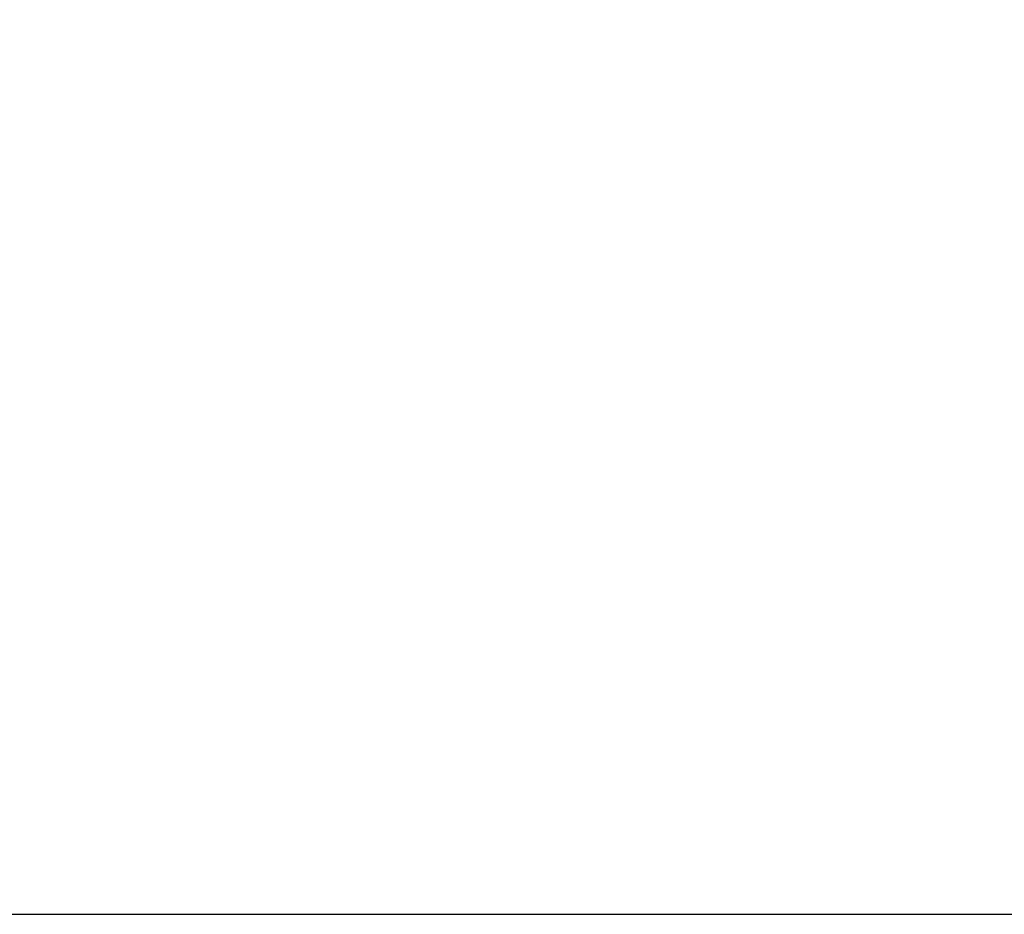
# Model space of a CAD drawing. Units: millimetres. Extents: x -3 to 1189, y 0 to 841.
# Drawn here: x 777 to 793, y 560 to 574 of the extents above; entities that cross this region are included whole.
import ezdxf

# ---------------------------------------------------------------- set-up
doc = ezdxf.new("R2010")
doc.units = ezdxf.units.MM
doc.header["$LTSCALE"] = 65.395
doc.layers.get('0').update_dxf_attribs({"linetype": 'CONTINUOUS'})
doc.styles.get("Standard").update_dxf_attribs({"font": 'arial.ttf'})
doc.dimstyles.new('DIMSTYLE_2', dxfattribs={"dimtxt": 6, "dimasz": 2.5, "dimexe": 0.75, "dimexo": 0.75, "dimgap": 1.5, "dimtad": 1, "dimtxsty": 'STANDARD', "dimblk": 'CLOSED', "dimblk1": 'CLOSED', "dimblk2": 'CLOSED', "dimcen": 0.09, "dimazin": 2, "dimtp": 0.3, "dimtm": 0.3, "dimtfac": 1, "dimtofl": 0, "dimtmove": 0, "dimatfit": 3, "dimldrblk": 'CLOSED', "dimfxl": 1, "dimtolj": 1, "dimarcsym": 0})

# ---------------------------------------------------------------- blocks, each defined once
blk = doc.blocks.new('_CLOSED')
at = {"color": 0, "linetype": 'ByBlock'}
for p, q in [((0, 0), (-1, 0.2)), ((-1, 0.2), (-1, -0.2)), ((-1, -0.2), (0, 0)), ((-1, 0), (0, 0))]:
    blk.add_line(p, q, dxfattribs=at)
blk = doc.blocks.new('*D3')
at = {"color": 2, "linetype": 'Continuous'}
for p, q in [((1024.985394, 678.374334), (1038.718202, 678.374334)), ((1037.968202, 678.374334), (1037.968202, 619.124334)), ((1037.968202, 559.874334), (1037.968202, 619.124334)), ((771.647241, 559.874334), (1038.718202, 559.874334))]:
    blk.add_line(p, q, dxfattribs=at)
at = {"color": 2, "linetype": 'Continuous', "xscale": 2.5, "yscale": 2.5, "zscale": 2.5}
for p, rotation in [((1037.968202, 678.374334), 90), ((1037.968202, 559.874334), 270)]:
    blk.add_blockref('_CLOSED', p, dxfattribs=dict(at, rotation=rotation))
at = {"color": 2, "linetype": 'Continuous', "insert": (1030.468202, 619.124334), "char_height": 6, "width": 20.966543, "attachment_point": 2, "rotation": 90, "line_spacing_factor": 0.9}
blk.add_mtext('118,5', dxfattribs=at)

msp = doc.modelspace()

# ---------------------------------------------------------------- dimensions: what is measured, and where the dimension line sits
at = {"color": 2, "linetype": 'Continuous'}
dim = msp.add_linear_dim(base=(1037.968, 559.874), p1=(1024.235, 678.374), p2=(770.897, 559.874), angle=270, dimstyle='DIMSTYLE_2', dxfattribs=at)
dim.commit()
dim.dimension.update_dxf_attribs({"geometry": '*D3', "text_midpoint": (1037.968, 619.402), "dimtype": 160})

doc.saveas('drawing.dxf')
